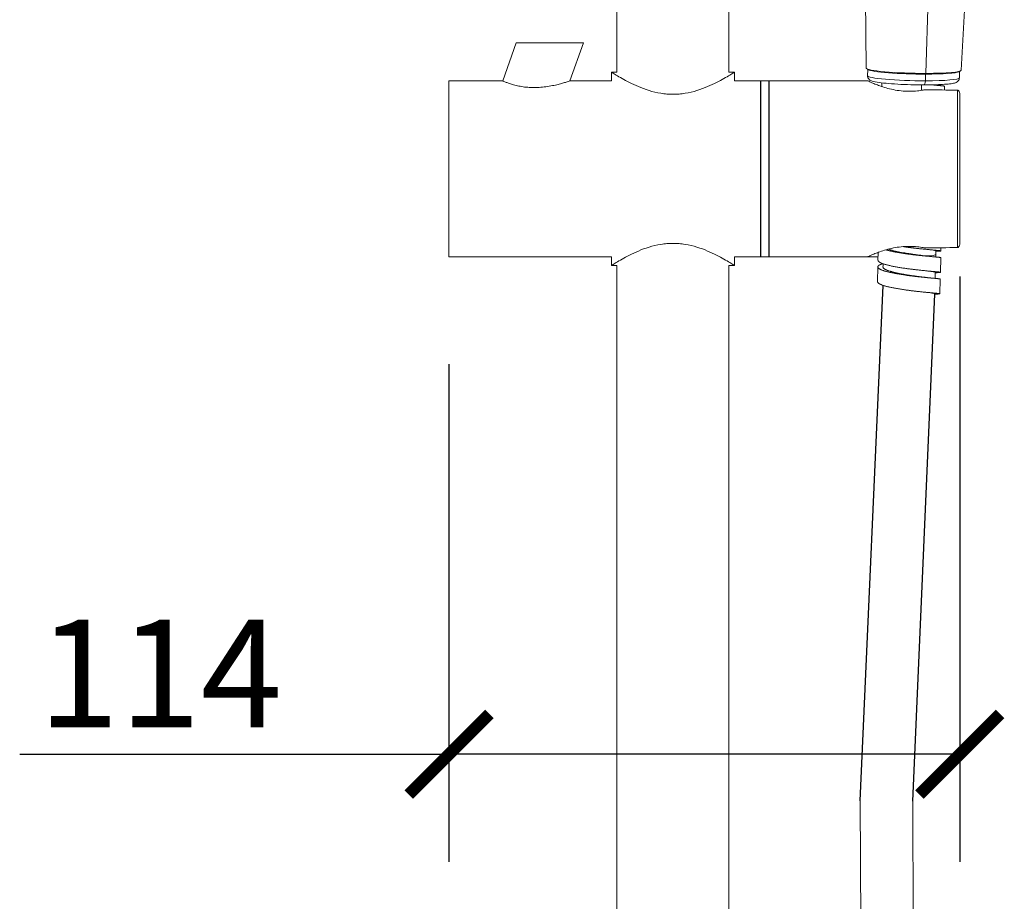
# Model space of a CAD drawing. Units: inches. Extents: x 1252 to 2540, y 448 to 2735.
# Drawn here: x 1252 to 1472, y 1556 to 1752 of the extents above; entities that cross this region are included whole.
import ezdxf

# ---------------------------------------------------------------- set-up
doc = ezdxf.new("R2010")
doc.units = ezdxf.units.IN
doc.header["$MEASUREMENT"] = 0
doc.layers.get('Defpoints').update_dxf_attribs({"color": 251})
doc.styles.add('Text_Std', font='arial.ttf')
doc.dimstyles.new('Dim_Std', dxfattribs={"dimscale": 12, "dimtxt": 2, "dimasz": 1.5, "dimexe": 2, "dimexo": 2, "dimgap": 0.5, "dimtad": 1, "dimdec": 0, "dimzin": 0, "dimdsep": 46, "dimtxsty": 'Text_Std', "dimblk": 'ARCHTICK', "dimcen": 0.09, "dimclrd": 8, "dimclre": 8, "dimclrt": 256, "dimadec": 0, "dimazin": 0, "dimtfac": 1, "dimtdec": 0, "dimtmove": 2, "dimatfit": 3, "dimldrblk": 'CLOSEDBLANK', "dimfxl": 1, "dimtolj": 1, "dimtzin": 0, "dimlwd": -1, "dimlwe": -1, "dimarcsym": 1})

# ---------------------------------------------------------------- blocks, each defined once
blk = doc.blocks.new('_ArchTick')
at = {"color": 0, "linetype": 'ByBlock', "const_width": 0.15}
blk.add_lwpolyline([(-0.5, -0.5), (0.5, 0.5)], dxfattribs=at)
blk = doc.blocks.new('*D21')
at = {"color": 8, "transparency": 16777216}
for p, q in [((1461.99, 1695.16), (1461.99, 1564.5)), ((1347.99, 1675.54), (1347.99, 1564.5)), ((1252.17, 1588.5), (1347.99, 1588.5)), ((1461.99, 1588.5), (1347.99, 1588.5))]:
    blk.add_line(p, q, dxfattribs=at)
at = {"layer": 'Defpoints', "color": 0, "transparency": 16777216}
for p in [(1461.99, 1719.16), (1347.99, 1699.54), (1347.99, 1588.5)]:
    blk.add_point(p, dxfattribs=at)
at = {"color": 8, "transparency": 16777216, "xscale": 18, "yscale": 18, "zscale": 18, "rotation": 180}
blk.add_blockref('_ArchTick', (1347.99, 1588.5), dxfattribs=at)
at = {"color": 8, "transparency": 16777216, "xscale": 18, "yscale": 18, "zscale": 18}
blk.add_blockref('_ArchTick', (1461.99, 1588.5), dxfattribs=at)
at = {"transparency": 16777216, "insert": (1283.5, 1606.55), "char_height": 24, "attachment_point": 5, "style": 'Text_Std'}
blk.add_mtext('\\A1;114', dxfattribs=at)
blk = doc.blocks.new('_ClosedBlank')
at = {"color": 0, "linetype": 'ByBlock', "lineweight": -2}
for p, q in [((-1, 0.167), (0, 0)), ((-1, 0.167), (-1, -0.167)), ((0, 0), (-1, -0.167))]:
    blk.add_line(p, q, dxfattribs=at)

msp = doc.modelspace()

# ---------------------------------------------------------------- linework, layer by layer
at = {"linetype": 'Continuous', "lineweight": 0, "extrusion": (0, 1, 0)}
for p, q in [((1385.49, 1740.75), (1385.49, 2170.72)), ((1410.49, 1740.75), (1410.49, 1920.12)), ((1441.13, 1741.63), (1440.84, 1764.75)), ((1454.44, 1740.47), (1455.18, 1763.5)), ((1462.3, 1741.15), (1463.63, 1764.23)), ((1359.99, 1738.79), (1362.99, 1747.29)), ((1362.99, 1747.29), (1370.49, 1747.29)), ((1370.49, 1747.29), (1377.99, 1747.29)), ((1374.99, 1738.79), (1377.99, 1747.29)), ((1384.24, 1738.79), (1384.24, 1740.75)), ((1384.24, 1740.75), (1385.49, 1740.75)), ((1410.49, 1740.75), (1411.74, 1740.75)), ((1411.74, 1738.79), (1411.74, 1740.75)), ((1441.57, 1741.3), (1441.24, 1741.5)), ((1441.43, 1739.93), (1441.46, 1741.36)), ((1461.84, 1740.84), (1462.18, 1741.02)), ((1461.92, 1739.47), (1461.96, 1740.9)), ((1347.99, 1699.54), (1347.99, 1738.79)), ((1347.99, 1738.79), (1359.99, 1738.79)), ((1374.99, 1738.79), (1384.24, 1738.79)), ((1411.74, 1738.79), (1417.49, 1738.79)), ((1417.49, 1699.54), (1417.49, 1738.79)), ((1417.59, 1738.79), (1417.59, 1699.54)), ((1417.59, 1738.79), (1419.39, 1738.79)), ((1419.39, 1699.54), (1419.39, 1738.79)), ((1419.49, 1699.54), (1419.49, 1738.79)), ((1419.49, 1738.79), (1441.49, 1738.79)), ((1454.32, 1738.81), (1454.35, 1740.3)), ((1454.35, 1740.3), (1454.44, 1740.47)), ((1444.64, 1738.34), (1444.62, 1737.52)), ((1453.45, 1737.9), (1453.43, 1736.68)), ((1457.49, 1737.96), (1457.48, 1737.75)), ((1458.63, 1737.6), (1458.61, 1736.76)), ((1461.49, 1701.6), (1461.49, 1736.72)), ((1461.99, 1735.9), (1461.99, 1702.43)), ((1457.81, 1701.56), (1457.8, 1700.84)), ((1347.99, 1699.54), (1384.24, 1699.54)), ((1384.24, 1697.58), (1384.24, 1699.54)), ((1411.74, 1699.54), (1417.49, 1699.54)), ((1411.74, 1697.58), (1411.74, 1699.54)), ((1417.59, 1699.54), (1419.39, 1699.54)), ((1419.49, 1699.54), (1443.76, 1699.54)), ((1443.79, 1700.51), (1443.75, 1698.77)), ((1456.65, 1700.87), (1456.63, 1700.05)), ((1457.76, 1699.35), (1457.69, 1696.06)), ((1384.24, 1697.58), (1385.49, 1697.58)), ((1385.49, 1477.41), (1385.49, 1697.58)), ((1410.49, 1697.58), (1411.74, 1697.58)), ((1410.49, 1477.41), (1410.49, 1697.58)), ((1443.71, 1697.28), (1443.64, 1693.99)), ((1457.66, 1694.57), (1457.58, 1691.28)), ((1439.8, 1578.11), (1440.52, 1401.38)), ((1451.5, 1578.16), (1452.22, 1401.43))]:
    msp.add_line(p, q, dxfattribs=at)
for points in [[(1439.8, 1578.11), (1444.89, 1693.16)], [(1451.5, 1578.01), (1456.44, 1691.19)]]:
    msp.add_lwpolyline(points)
at = {"linetype": 'Continuous', "lineweight": 0, "extrusion": (0, 0, -1)}
for centre, start, end in [((-1417.59, 1738.69), 0, 90), ((-1419.39, 1738.69), 90, 180), ((-1417.59, 1699.64), 270, 360), ((-1419.39, 1699.64), 180, 270)]:
    msp.add_arc(centre, 0.1, start, end, dxfattribs=at)
at = {"linetype": 'Continuous', "lineweight": 0}
for centre, major_axis, ratio, start_param, end_param in [((1451.71, 1741.39), (-10.59, 0.24), 0.084186, 0.002952, 1.83355), ((1451.71, 1741.19), (-10.25, 0.23), 0.084186, 0.146861, 1.83355), ((1451.71, 1741.19), (10.25, -0.23), 0.084186, -1.308042, -0.146861), ((1451.71, 1741.39), (10.59, -0.24), 0.084186, -1.308042, -0.002952), ((1451.68, 1739.7), (-10.25, 0.23), 0.084186, 0, 1.83355), ((1454.06, 1738.89), (0, -1), 0.258819, 0, 1.48353), ((1451.68, 1739.7), (10.25, -0.23), 0.084186, -1.308042, 0), ((1103.21, 1719.16), (-802.39, 0), 0.024458, -2.033667, -2.02406), ((1103.21, 1719.16), (-802.39, 0), 0.024458, 2.02406, 2.033667), ((1450.78, 1700.18), (5.85, -0.13), 0.084186, -0.886459, 0)]:
    msp.add_ellipse(centre, major_axis=major_axis, ratio=ratio, start_param=start_param, end_param=end_param, dxfattribs=at)
for points, knots in [([(1384.24, 1740.75), (1384.24, 1740.75), (1384.33, 1740.7), (1384.69, 1740.47), (1384.96, 1740.3), (1385.67, 1739.87), (1386.11, 1739.61), (1387.11, 1739.04), (1387.67, 1738.74), (1388.87, 1738.14), (1389.54, 1737.82), (1391.01, 1737.2), (1391.81, 1736.9), (1393.49, 1736.38), (1394.38, 1736.17), (1395.73, 1735.95), (1396.18, 1735.9), (1397.09, 1735.82), (1397.54, 1735.81), (1397.99, 1735.81)], [58.585904, 58.585904, 58.585904, 58.585904, 61.016323, 61.016323, 63.446743, 63.446743, 65.877162, 65.877162, 68.307582, 68.307582, 70.759321, 70.759321, 73.21106, 73.21106, 75.662799, 75.662799, 76.888669, 76.888669, 78.114538, 78.114538, 78.114538, 78.114538]), ([(1397.99, 1735.81), (1398.44, 1735.81), (1398.89, 1735.82), (1399.8, 1735.9), (1400.25, 1735.95), (1401.6, 1736.17), (1402.49, 1736.38), (1404.17, 1736.9), (1404.96, 1737.2), (1406.44, 1737.82), (1407.11, 1738.14), (1408.31, 1738.74), (1408.87, 1739.04), (1409.87, 1739.61), (1410.31, 1739.87), (1411.02, 1740.3), (1411.29, 1740.47), (1411.65, 1740.7), (1411.74, 1740.75), (1411.74, 1740.75)], [0, 0, 0, 0, 1.225869, 1.225869, 2.451739, 2.451739, 4.903478, 4.903478, 7.355217, 7.355217, 9.806956, 9.806956, 12.237376, 12.237376, 14.667795, 14.667795, 17.098215, 17.098215, 19.528635, 19.528635, 19.528635, 19.528635]), ([(1374.99, 1738.79), (1374.99, 1738.79), (1374.94, 1738.77), (1374.72, 1738.7), (1374.56, 1738.65), (1374.13, 1738.51), (1373.87, 1738.43), (1373.28, 1738.26), (1372.96, 1738.17), (1372.25, 1737.99), (1371.85, 1737.89), (1370.97, 1737.7), (1370.5, 1737.61), (1369.52, 1737.46), (1369.01, 1737.4), (1367.98, 1737.32), (1367.47, 1737.3), (1366.96, 1737.3), (1366.5, 1737.3), (1366.03, 1737.32), (1365.09, 1737.39), (1364.63, 1737.45), (1363.75, 1737.59), (1363.34, 1737.68), (1362.57, 1737.87), (1362.23, 1737.97), (1361.62, 1738.15), (1361.34, 1738.25), (1360.85, 1738.43), (1360.65, 1738.51), (1360.31, 1738.65), (1360.19, 1738.7), (1360.03, 1738.77), (1359.99, 1738.79), (1359.99, 1738.79)], [33.971822, 33.971822, 33.971822, 33.971822, 35.407406, 35.407406, 36.842989, 36.842989, 38.278573, 38.278573, 39.714156, 39.714156, 41.221908, 41.221908, 42.72966, 42.72966, 44.237412, 44.237412, 45.745164, 45.745164, 45.745164, 47.123328, 47.123328, 48.501492, 48.501492, 49.879656, 49.879656, 51.25782, 51.25782, 52.654466, 52.654466, 54.051112, 54.051112, 55.447758, 55.447758, 56.844404, 56.844404, 56.844404, 56.844404]), ([(1454.06, 1737.89), (1453.09, 1737.89), (1452.07, 1737.91), (1450.07, 1737.96), (1449.08, 1738), (1447.21, 1738.11), (1446.33, 1738.18), (1444.77, 1738.32), (1444.09, 1738.41), (1442.94, 1738.6), (1442.55, 1738.66), (1442.01, 1738.93), (1441.89, 1738.99), (1441.71, 1739.18), (1441.66, 1739.24), (1441.53, 1739.42), (1441.47, 1739.58), (1441.43, 1739.81), (1441.43, 1739.87), (1441.43, 1739.93)], [1.309949, 1.309949, 1.309949, 1.309949, 1.633371, 1.633371, 1.956289, 1.956289, 2.280411, 2.280411, 2.609734, 2.609734, 2.968767, 2.968767, 3.056133, 3.056133, 3.085478, 3.085478, 3.129324, 3.129324, 3.143499, 3.143499, 3.143499, 3.143499]), ([(1453.85, 1736.75), (1453.43, 1736.67), (1452.98, 1736.61), (1451.94, 1736.5), (1451.33, 1736.47), (1450.15, 1736.47), (1449.54, 1736.5), (1448.34, 1736.63), (1447.74, 1736.72), (1446.61, 1736.95), (1446.06, 1737.09), (1445.06, 1737.37), (1444.6, 1737.52), (1443.79, 1737.81), (1443.41, 1737.96), (1442.74, 1738.23), (1442.44, 1738.36), (1441.97, 1738.57), (1441.79, 1738.65), (1441.55, 1738.76), (1441.49, 1738.79), (1441.49, 1738.79)], [25.287656, 25.287656, 25.287656, 25.287656, 26.597808, 26.597808, 28.372971, 28.372971, 30.148133, 30.148133, 31.923295, 31.923295, 33.698458, 33.698458, 35.47362, 35.47362, 37.245079, 37.245079, 39.016538, 39.016538, 40.787997, 40.787997, 42.559456, 42.559456, 42.559456, 42.559456]), ([(1461.92, 1739.47), (1461.92, 1739.33), (1461.89, 1739.19), (1461.79, 1738.95), (1461.72, 1738.85), (1461.57, 1738.68), (1461.48, 1738.62), (1461.28, 1738.48), (1461.17, 1738.43), (1460.76, 1738.28), (1460.45, 1738.23), (1459.65, 1738.11), (1459.17, 1738.07), (1458.06, 1737.99), (1457.42, 1737.96), (1456.05, 1737.91), (1455.31, 1737.9), (1454.38, 1737.89), (1454.22, 1737.89), (1454.06, 1737.89)], [0.001906, 0.001906, 0.001906, 0.001906, 0.035232, 0.035232, 0.072202, 0.072202, 0.121114, 0.121114, 0.210894, 0.210894, 0.472502, 0.472502, 0.734111, 0.734111, 0.995719, 0.995719, 1.257328, 1.257328, 1.309949, 1.309949, 1.309949, 1.309949]), ([(1453.85, 1736.75), (1453.95, 1736.77), (1454.05, 1736.78), (1454.27, 1736.8), (1454.4, 1736.81), (1454.53, 1736.81), (1454.54, 1736.81), (1454.56, 1736.81), (1454.58, 1736.81)], [12.5851253, 12.5851253, 12.5851253, 12.5851253, 12.8779671, 12.8779671, 13.2506245, 13.2506245, 13.2506245, 13.2993434, 13.2993434, 13.2993434, 13.2993434]), ([(1455.85, 1737.91), (1456.2, 1737.87), (1456.55, 1737.83), (1456.95, 1737.8), (1457, 1737.79), (1457.05, 1737.79)], [0.429135, 0.429135, 0.429135, 0.429135, 1.479799, 1.479799, 1.641585, 1.641585, 1.641585, 1.641585]), ([(1461.5, 1736.72), (1461.53, 1736.72), (1461.56, 1736.72), (1461.63, 1736.69), (1461.67, 1736.67), (1461.75, 1736.61), (1461.79, 1736.57), (1461.88, 1736.44), (1461.92, 1736.34), (1461.98, 1736.12), (1461.99, 1736.01), (1461.99, 1735.9), (1461.99, 1735.9), (1461.99, 1735.9)], [-1.305139, -1.305139, -1.305139, -1.305139, -1.18972, -1.18972, -1.031237, -1.031237, -0.786676, -0.786676, -0.383668, -0.383668, 0, 0, 0.001966, 0.001966, 0.001966, 0.001966]), ([(1397.99, 1702.52), (1397.54, 1702.52), (1397.09, 1702.5), (1396.18, 1702.43), (1395.73, 1702.37), (1394.38, 1702.16), (1393.49, 1701.94), (1391.81, 1701.43), (1391.01, 1701.13), (1389.54, 1700.51), (1388.87, 1700.19), (1387.67, 1699.59), (1387.11, 1699.29), (1386.11, 1698.72), (1385.67, 1698.46), (1384.96, 1698.03), (1384.69, 1697.86), (1384.33, 1697.63), (1384.24, 1697.58), (1384.24, 1697.58)], [0, 0, 0, 0, 1.225869, 1.225869, 2.451739, 2.451739, 4.903478, 4.903478, 7.355217, 7.355217, 9.806956, 9.806956, 12.237376, 12.237376, 14.667795, 14.667795, 17.098215, 17.098215, 19.528635, 19.528635, 19.528635, 19.528635]), ([(1411.74, 1697.58), (1411.74, 1697.58), (1411.65, 1697.63), (1411.29, 1697.86), (1411.02, 1698.03), (1410.31, 1698.46), (1409.87, 1698.72), (1408.87, 1699.29), (1408.31, 1699.59), (1407.11, 1700.19), (1406.44, 1700.51), (1404.96, 1701.13), (1404.17, 1701.43), (1402.49, 1701.94), (1401.6, 1702.16), (1400.25, 1702.37), (1399.8, 1702.43), (1398.89, 1702.5), (1398.44, 1702.52), (1397.99, 1702.52)], [58.585904, 58.585904, 58.585904, 58.585904, 61.016323, 61.016323, 63.446743, 63.446743, 65.877162, 65.877162, 68.307582, 68.307582, 70.759321, 70.759321, 73.21106, 73.21106, 75.662799, 75.662799, 76.888669, 76.888669, 78.114538, 78.114538, 78.114538, 78.114538]), ([(1441.49, 1699.54), (1441.49, 1699.54), (1441.55, 1699.57), (1441.79, 1699.68), (1441.97, 1699.76), (1442.44, 1699.97), (1442.74, 1700.1), (1443.41, 1700.37), (1443.79, 1700.52), (1444.6, 1700.8), (1445.06, 1700.96), (1446.06, 1701.24), (1446.61, 1701.38), (1447.74, 1701.61), (1448.34, 1701.7), (1449.54, 1701.82), (1450.15, 1701.86), (1451.33, 1701.86), (1451.94, 1701.82), (1452.98, 1701.72), (1453.43, 1701.65), (1453.85, 1701.58)], [14.186485, 14.186485, 14.186485, 14.186485, 15.957944, 15.957944, 17.729403, 17.729403, 19.500862, 19.500862, 21.272321, 21.272321, 23.047484, 23.047484, 24.822646, 24.822646, 26.597808, 26.597808, 28.372971, 28.372971, 30.148133, 30.148133, 31.458285, 31.458285, 31.458285, 31.458285]), ([(1446.07, 1701.24), (1446.2, 1701.19), (1446.33, 1701.15), (1446.48, 1701.1), (1446.59, 1701.07), (1446.71, 1701.03), (1446.83, 1701), (1446.89, 1700.98), (1446.96, 1700.96), (1447.02, 1700.95), (1447.8, 1700.74), (1448.76, 1700.55), (1449.76, 1700.38), (1449.86, 1700.36), (1449.97, 1700.34), (1450.07, 1700.32), (1450.18, 1700.31), (1450.29, 1700.29), (1450.39, 1700.27), (1450.71, 1700.22), (1451.04, 1700.17), (1451.36, 1700.13), (1451.46, 1700.11), (1451.57, 1700.09), (1451.67, 1700.08), (1451.78, 1700.06), (1451.88, 1700.05), (1451.99, 1700.04), (1452.09, 1700.02), (1452.19, 1700.01), (1452.3, 1699.99)], [11.428879, 11.428879, 11.428879, 11.428879, 12.077139, 12.077139, 12.077139, 12.587524, 12.587524, 12.587524, 12.842717, 12.842717, 12.842717, 15.944475, 15.944475, 15.944475, 16.268442, 16.268442, 16.268442, 16.592408, 16.592408, 16.592408, 17.564304, 17.564304, 17.564304, 17.88827, 17.88827, 17.88827, 18.212238, 18.212238, 18.212238, 18.536086, 18.536086, 18.536086, 18.536086]), ([(1454.58, 1701.52), (1454.56, 1701.52), (1454.54, 1701.52), (1454.53, 1701.52), (1454.4, 1701.52), (1454.27, 1701.53), (1454.05, 1701.55), (1453.95, 1701.56), (1453.85, 1701.58)], [13.2019056, 13.2019056, 13.2019056, 13.2019056, 13.2506245, 13.2506245, 13.2506245, 13.623282, 13.623282, 13.9161238, 13.9161238, 13.9161238, 13.9161238]), ([(1456.65, 1700.87), (1456.65, 1700.87), (1456.65, 1700.88), (1456.64, 1700.88), (1456.64, 1700.88), (1456.64, 1700.89), (1456.63, 1700.89), (1456.63, 1700.89), (1456.62, 1700.9), (1456.61, 1700.9), (1456.6, 1700.91), (1456.59, 1700.91), (1456.58, 1700.91), (1456.58, 1700.91), (1456.57, 1700.92), (1456.56, 1700.92), (1456.4, 1700.97), (1455.99, 1701.03), (1455.37, 1701.1), (1455.35, 1701.11), (1455.33, 1701.11), (1455.31, 1701.11)], [6.341653, 6.341653, 6.341653, 6.341653, 6.582262, 6.582262, 6.582262, 6.801634, 6.801634, 6.801634, 7.021007, 7.021007, 7.021007, 7.24038, 7.24038, 7.24038, 7.350081, 7.350081, 7.350081, 10.312395, 10.312395, 10.312395, 10.417597, 10.417597, 10.417597, 10.417597]), ([(1461.99, 1702.43), (1461.99, 1702.43), (1461.99, 1702.43), (1461.99, 1702.34), (1461.98, 1702.24), (1461.94, 1702.06), (1461.91, 1701.98), (1461.84, 1701.83), (1461.79, 1701.77), (1461.71, 1701.69), (1461.68, 1701.66), (1461.6, 1701.62), (1461.57, 1701.61), (1461.52, 1701.61), (1461.51, 1701.6), (1461.5, 1701.6)], [-1.024184, -1.024184, -1.024184, -1.024184, -1.022618, -1.022618, -0.759596, -0.759596, -0.521228, -0.521228, -0.298498, -0.298498, -0.150904, -0.150904, -0.041172, -0.041172, -0.012382, -0.012382, -0.012382, -0.012382]), ([(1452.3, 1699.99), (1452.4, 1699.98), (1452.49, 1699.97), (1452.59, 1699.95), (1453.08, 1699.89), (1453.55, 1699.83), (1453.98, 1699.78), (1454.02, 1699.77), (1454.06, 1699.77), (1454.1, 1699.76), (1454.14, 1699.76), (1454.19, 1699.75), (1454.23, 1699.75), (1454.31, 1699.74), (1454.39, 1699.73), (1454.47, 1699.72)], [0, 0, 0, 0, 0.311637, 0.311637, 0.311637, 1.869821, 1.869821, 1.869821, 2.02564, 2.02564, 2.02564, 2.181396, 2.181396, 2.181396, 2.49289, 2.49289, 2.49289, 2.49289]), ([(1454.56, 1699.71), (1455.04, 1699.65), (1455.54, 1699.59), (1456.08, 1699.54), (1456.13, 1699.54), (1456.19, 1699.53)], [0, 0, 0, 0, 1.479799, 1.479799, 1.641585, 1.641585, 1.641585, 1.641585]), ([(1444.86, 1697.25), (1444.86, 1697.25), (1444.86, 1697.25), (1444.86, 1697.24), (1444.86, 1697.23), (1444.87, 1697.21), (1444.87, 1697.19), (1444.87, 1697.17), (1444.88, 1697.15), (1444.89, 1697.14), (1444.89, 1697.12), (1444.9, 1697.1), (1444.91, 1697.08), (1444.92, 1697.06), (1444.94, 1697.04), (1444.95, 1697.03), (1444.98, 1696.99), (1445.01, 1696.95), (1445.06, 1696.92), (1445.08, 1696.9), (1445.1, 1696.88), (1445.13, 1696.86), (1445.15, 1696.84), (1445.18, 1696.82), (1445.21, 1696.81), (1445.24, 1696.79), (1445.27, 1696.77), (1445.3, 1696.75), (1445.33, 1696.73), (1445.36, 1696.71), (1445.4, 1696.7), (1445.44, 1696.68), (1445.47, 1696.66), (1445.51, 1696.64), (1445.55, 1696.62), (1445.59, 1696.6), (1445.63, 1696.59), (1445.67, 1696.57), (1445.72, 1696.55), (1445.76, 1696.53), (1445.78, 1696.52), (1445.81, 1696.51), (1445.83, 1696.51), (1445.85, 1696.5), (1445.88, 1696.49), (1445.9, 1696.48), (1445.95, 1696.46), (1446, 1696.44), (1446.05, 1696.43), (1446.1, 1696.41), (1446.15, 1696.39), (1446.2, 1696.37), (1446.26, 1696.35), (1446.31, 1696.34), (1446.37, 1696.32), (1446.43, 1696.3), (1446.48, 1696.28), (1446.54, 1696.27), (1446.6, 1696.25), (1446.66, 1696.23), (1446.73, 1696.22), (1446.79, 1696.2), (1446.85, 1696.18), (1446.92, 1696.16), (1446.98, 1696.15), (1447.04, 1696.13), (1447.11, 1696.11), (1447.18, 1696.1), (1447.24, 1696.08), (1447.31, 1696.06), (1447.36, 1696.05), (1447.4, 1696.04), (1447.44, 1696.03), (1447.49, 1696.02), (1447.53, 1696.01), (1447.58, 1696), (1447.67, 1695.98), (1447.76, 1695.96), (1447.85, 1695.94), (1447.95, 1695.92), (1448.04, 1695.9), (1448.14, 1695.88), (1448.23, 1695.86), (1448.33, 1695.84), (1448.43, 1695.82), (1448.53, 1695.8), (1448.63, 1695.78), (1448.73, 1695.76), (1448.83, 1695.74), (1448.93, 1695.72), (1449.03, 1695.7), (1449.13, 1695.68), (1449.24, 1695.67), (1449.34, 1695.65), (1449.45, 1695.63), (1449.55, 1695.61), (1449.65, 1695.59), (1449.76, 1695.58), (1449.86, 1695.56), (1449.97, 1695.54), (1450.07, 1695.52), (1450.18, 1695.51), (1450.29, 1695.49), (1450.39, 1695.47), (1450.5, 1695.46), (1450.61, 1695.44), (1450.71, 1695.42), (1450.82, 1695.41), (1450.93, 1695.39), (1451.04, 1695.37), (1451.14, 1695.36), (1451.25, 1695.34), (1451.36, 1695.33), (1451.46, 1695.31), (1451.57, 1695.3), (1451.67, 1695.28), (1451.78, 1695.27), (1451.88, 1695.25), (1451.98, 1695.24), (1452.09, 1695.22), (1452.19, 1695.21)], [7.727202, 7.727202, 7.727202, 7.727202, 7.746626, 7.746626, 7.746626, 8.002312, 8.002312, 8.002312, 8.257998, 8.257998, 8.257998, 8.513685, 8.513685, 8.513685, 8.769372, 8.769372, 8.769372, 9.275396, 9.275396, 9.275396, 9.535342, 9.535342, 9.535342, 9.790624, 9.790624, 9.790624, 10.045905, 10.045905, 10.045905, 10.301187, 10.301187, 10.301187, 10.556469, 10.556469, 10.556469, 10.811752, 10.811752, 10.811752, 11.067035, 11.067035, 11.067035, 11.194676, 11.194676, 11.194676, 11.322304, 11.322304, 11.322304, 11.57756, 11.57756, 11.57756, 11.832814, 11.832814, 11.832814, 12.088069, 12.088069, 12.088069, 12.343323, 12.343323, 12.343323, 12.598577, 12.598577, 12.598577, 12.853831, 12.853831, 12.853831, 13.109086, 13.109086, 13.109086, 13.364341, 13.364341, 13.364341, 13.526145, 13.526145, 13.526145, 13.68788, 13.68788, 13.68788, 14.011324, 14.011324, 14.011324, 14.334766, 14.334766, 14.334766, 14.658207, 14.658207, 14.658207, 14.981649, 14.981649, 14.981649, 15.30509, 15.30509, 15.30509, 15.628533, 15.628533, 15.628533, 15.952026, 15.952026, 15.952026, 16.275795, 16.275795, 16.275795, 16.599562, 16.599562, 16.599562, 16.923329, 16.923329, 16.923329, 17.247095, 17.247095, 17.247095, 17.570862, 17.570862, 17.570862, 17.89463, 17.89463, 17.89463, 18.218399, 18.218399, 18.218399, 18.541914, 18.541914, 18.541914, 18.541914]), ([(1452.19, 1695.21), (1452.29, 1695.2), (1452.4, 1695.18), (1452.5, 1695.17), (1452.6, 1695.16), (1452.7, 1695.14), (1452.8, 1695.13), (1452.9, 1695.12), (1453, 1695.11), (1453.09, 1695.09), (1453.19, 1695.08), (1453.29, 1695.07), (1453.38, 1695.06), (1453.48, 1695.04), (1453.57, 1695.03), (1453.66, 1695.02), (1453.75, 1695.01), (1453.84, 1695), (1453.93, 1694.99), (1453.97, 1694.98), (1454.02, 1694.98), (1454.06, 1694.97), (1454.1, 1694.97), (1454.15, 1694.96), (1454.19, 1694.96), (1454.27, 1694.95), (1454.36, 1694.94), (1454.44, 1694.93), (1454.45, 1694.93), (1454.45, 1694.92), (1454.46, 1694.92)], [0, 0, 0, 0, 0.321153, 0.321153, 0.321153, 0.642305, 0.642305, 0.642305, 0.963456, 0.963456, 0.963456, 1.284607, 1.284607, 1.284607, 1.60576, 1.60576, 1.60576, 1.926913, 1.926913, 1.926913, 2.087512, 2.087512, 2.087512, 2.248177, 2.248177, 2.248177, 2.569505, 2.569505, 2.569505, 2.598331, 2.598331, 2.598331, 2.598331]), ([(1454.46, 1694.92), (1454.94, 1694.86), (1455.45, 1694.81), (1455.98, 1694.76), (1456.03, 1694.76), (1456.08, 1694.75)], [0, 0, 0, 0, 1.479795, 1.479795, 1.629901, 1.629901, 1.629901, 1.629901]), ([(1456.54, 1696.09), (1456.54, 1696.09), (1456.54, 1696.1), (1456.54, 1696.1), (1456.53, 1696.1), (1456.53, 1696.11), (1456.52, 1696.11), (1456.52, 1696.11), (1456.51, 1696.12), (1456.5, 1696.12), (1456.49, 1696.13), (1456.47, 1696.13), (1456.46, 1696.14), (1456.45, 1696.14), (1456.43, 1696.14), (1456.41, 1696.15), (1456.39, 1696.15), (1456.38, 1696.16), (1456.35, 1696.16), (1456.33, 1696.17), (1456.31, 1696.17), (1456.29, 1696.18), (1456.26, 1696.18), (1456.24, 1696.19), (1456.21, 1696.19), (1456.18, 1696.2), (1456.15, 1696.2), (1456.12, 1696.21), (1456.09, 1696.21), (1456.05, 1696.22), (1456.02, 1696.22), (1455.97, 1696.23), (1455.93, 1696.23), (1455.88, 1696.24), (1455.83, 1696.25), (1455.77, 1696.26), (1455.72, 1696.26), (1455.67, 1696.27), (1455.61, 1696.28), (1455.55, 1696.29), (1455.49, 1696.29), (1455.43, 1696.3), (1455.36, 1696.31), (1455.31, 1696.32), (1455.26, 1696.32), (1455.2, 1696.33)], [10.838747, 10.838747, 10.838747, 10.838747, 11.068935, 11.068935, 11.068935, 11.324003, 11.324003, 11.324003, 11.579071, 11.579071, 11.579071, 11.83414, 11.83414, 11.83414, 12.089208, 12.089208, 12.089208, 12.344278, 12.344278, 12.344278, 12.599213, 12.599213, 12.599213, 12.854137, 12.854137, 12.854137, 13.109061, 13.109061, 13.109061, 13.363984, 13.363984, 13.363984, 13.689308, 13.689308, 13.689308, 14.014633, 14.014633, 14.014633, 14.339959, 14.339959, 14.339959, 14.665286, 14.665286, 14.665286, 14.925939, 14.925939, 14.925939, 14.925939]), ([(1456.44, 1691.31), (1456.44, 1691.31), (1456.44, 1691.31), (1456.44, 1691.32), (1456.43, 1691.32), (1456.43, 1691.33), (1456.42, 1691.33), (1456.41, 1691.34), (1456.38, 1691.35), (1456.36, 1691.36), (1456.34, 1691.36), (1456.33, 1691.36), (1456.31, 1691.37), (1456.29, 1691.37), (1456.27, 1691.38), (1456.25, 1691.38), (1456.23, 1691.39), (1456.2, 1691.39), (1456.18, 1691.4), (1456.15, 1691.4), (1456.13, 1691.41), (1456.1, 1691.41), (1456.07, 1691.42), (1456.04, 1691.42), (1456.01, 1691.43), (1455.98, 1691.43), (1455.94, 1691.44), (1455.91, 1691.44), (1455.86, 1691.45), (1455.81, 1691.45), (1455.76, 1691.46), (1455.71, 1691.47), (1455.66, 1691.48), (1455.61, 1691.48), (1455.5, 1691.5), (1455.38, 1691.51), (1455.25, 1691.53), (1455.2, 1691.54), (1455.16, 1691.54), (1455.11, 1691.55)], [10.759854, 10.759854, 10.759854, 10.759854, 11.000864, 11.000864, 11.000864, 11.255392, 11.255392, 11.255392, 11.764549, 11.764549, 11.764549, 12.01946, 12.01946, 12.01946, 12.274371, 12.274371, 12.274371, 12.529282, 12.529282, 12.529282, 12.784192, 12.784192, 12.784192, 13.039102, 13.039102, 13.039102, 13.294013, 13.294013, 13.294013, 13.616063, 13.616063, 13.616063, 13.938114, 13.938114, 13.938114, 14.581107, 14.581107, 14.581107, 14.807656, 14.807656, 14.807656, 14.807656])]:
    msp.add_open_spline(points, degree=3, knots=knots, dxfattribs=at)
for points, weights in [([(1455.75, 1737.91), (1456.8, 1737.81), (1457.72, 1737.73), (1458.35, 1737.67), (1458.63, 1737.63), (1458.63, 1737.6)], [0.988371400777, 0.980852139575, 0.974537627302, 0.976287760921, 0.985219562681, 0.992707180118]), ([(1445.52, 1701.09), (1446.56, 1700.79), (1447.98, 1700.5), (1449.64, 1700.25), (1451.25, 1700.04), (1452.59, 1699.89)], [0.984990465481, 0.97684227445, 0.973005467415, 0.983083376738, 1, 1]), ([(1449.42, 1701.81), (1450.09, 1701.7), (1450.76, 1701.61), (1451.42, 1701.53), (1452.05, 1701.45), (1452.63, 1701.39)], [0.984610213647, 0.988071097619, 0.992393065583, 0.996818538138, 1, 1]), ([(1452.59, 1699.89), (1454.16, 1699.72), (1455.88, 1699.55), (1457.19, 1699.45), (1457.77, 1699.39), (1457.76, 1699.35)], [1, 1, 0.976767582753, 0.968535211663, 0.982076693843, 0.992707180118]), ([(1452.48, 1695.11), (1454.05, 1694.93), (1455.77, 1694.77), (1457.08, 1694.67), (1457.66, 1694.61), (1457.66, 1694.57)], [1, 1, 0.976767582753, 0.968535211663, 0.982076693843, 0.992707180118])]:
    msp.add_rational_spline(points, weights, degree=5, dxfattribs=at)
for points in [[(1461.5, 1736.72), (1461.5, 1736.72), (1461.49, 1736.72), (1461.49, 1736.72)], [(1461.49, 1701.6), (1461.49, 1701.6), (1461.5, 1701.6), (1461.5, 1701.6)], [(1454.47, 1699.72), (1454.5, 1699.71), (1454.53, 1699.71), (1454.56, 1699.71)], [(1456.63, 1700.05), (1456.63, 1699.86), (1456.62, 1699.68), (1456.62, 1699.49)], [(1444.86, 1697.25), (1444.87, 1697.49), (1444.87, 1697.73), (1444.88, 1697.98)], [(1456.54, 1696.09), (1456.53, 1695.63), (1456.52, 1695.17), (1456.51, 1694.71)]]:
    msp.add_open_spline(points, degree=3, dxfattribs=at)
for points, weights, knots in [([(1452.63, 1701.39), (1454.53, 1701.17), (1456.68, 1700.97), (1458, 1700.9), (1458.07, 1700.84), (1457.45, 1700.79), (1457.3, 1700.78), (1457.12, 1700.77), (1456.9, 1700.76), (1456.65, 1700.75)], [1, 1, 0.965685424949, 0.965685424949, 1, 1, 0.998442613282, 0.995991407767, 0.993168585594, 0.990354983118], [24.852814, 24.852814, 24.852814, 24.852814, 24.852814, 24.852814, 25.681241, 25.681241, 25.681241, 25.681241, 25.857728, 25.857728, 25.857728, 25.857728, 25.857728, 25.857728]), ([(1444.82, 1698), (1444.16, 1697.79), (1443.73, 1697.57), (1443.58, 1697.35), (1443.68, 1697.12), (1444.45, 1696.53), (1445.77, 1696.05), (1448.06, 1695.65), (1450.58, 1695.33), (1452.48, 1695.11)], [0.978672724568, 0.97772197506, 0.981485565703, 0.99049185063, 1, 1, 0.965685424949, 0.965685424949, 1, 1], [30.215727, 30.215727, 30.215727, 30.215727, 30.215727, 30.215727, 30.651804, 30.651804, 30.651804, 30.651804, 31.480231, 31.480231, 31.480231, 31.480231, 31.480231, 31.480231]), ([(1443.75, 1698.77), (1443.75, 1698.7), (1443.77, 1698.62), (1443.82, 1698.55), (1443.89, 1698.48), (1444.49, 1698.02), (1445.8, 1697.55), (1448.09, 1697.15), (1450.61, 1696.82), (1452.52, 1696.61)], [0.992707180118, 0.994996180095, 0.997150213286, 0.99892284125, 1, 1, 0.965685424949, 0.965685424949, 1, 1], [27.1913192, 27.1913192, 27.1913192, 27.1913192, 27.1913192, 27.1913192, 27.3380951, 27.3380951, 27.3380951, 27.3380951, 28.1665222, 28.1665222, 28.1665222, 28.1665222, 28.1665222, 28.1665222]), ([(1452.52, 1696.61), (1454.43, 1696.39), (1456.57, 1696.19), (1457.89, 1696.12), (1457.96, 1696.06), (1457.34, 1696.01), (1457.19, 1696), (1457.01, 1695.99), (1456.79, 1695.98), (1456.54, 1695.97)], [1, 1, 0.965685424949, 0.965685424949, 1, 1, 0.998447073999, 0.996001941042, 0.99318476304, 0.99037514477], [28.166522, 28.166522, 28.166522, 28.166522, 28.166522, 28.166522, 28.994949, 28.994949, 28.994949, 28.994949, 29.171184, 29.171184, 29.171184, 29.171184, 29.171184, 29.171184]), ([(1443.64, 1693.99), (1443.64, 1693.91), (1443.66, 1693.84), (1443.71, 1693.77), (1443.78, 1693.7), (1444.38, 1693.24), (1445.7, 1692.77), (1447.98, 1692.37), (1450.5, 1692.04), (1452.41, 1691.82)], [0.992707180118, 0.994996180095, 0.997150213286, 0.99892284125, 1, 1, 0.965685424949, 0.965685424949, 1, 1], [30.5050277, 30.5050277, 30.5050277, 30.5050277, 30.5050277, 30.5050277, 30.6518036, 30.6518036, 30.6518036, 30.6518036, 31.4802307, 31.4802307, 31.4802307, 31.4802307, 31.4802307, 31.4802307]), ([(1452.41, 1691.82), (1454.32, 1691.61), (1456.46, 1691.41), (1457.79, 1691.33), (1457.86, 1691.28), (1457.23, 1691.23), (1457.09, 1691.22), (1456.91, 1691.21), (1456.69, 1691.2), (1456.44, 1691.19)], [1, 1, 0.965685424949, 0.965685424949, 1, 1, 0.998463620036, 0.996041047638, 0.993244892446, 0.990450186212], [31.480231, 31.480231, 31.480231, 31.480231, 31.480231, 31.480231, 32.308658, 32.308658, 32.308658, 32.308658, 32.483951, 32.483951, 32.483951, 32.483951, 32.483951, 32.483951])]:
    msp.add_rational_spline(points, weights, degree=5, knots=knots, dxfattribs=at)

# ---------------------------------------------------------------- dimensions: what is measured, and where the dimension line sits
dim = msp.add_linear_dim(base=(1347.99, 1588.5), p1=(1461.99, 1719.16), p2=(1347.99, 1699.54), dimstyle='Dim_Std', override={"dimtmove": 1})
dim.commit()
dim.dimension.update_dxf_attribs({"geometry": '*D21', "text_midpoint": (1283.5, 1606.55), "dimtype": 160})

doc.saveas('drawing.dxf')
